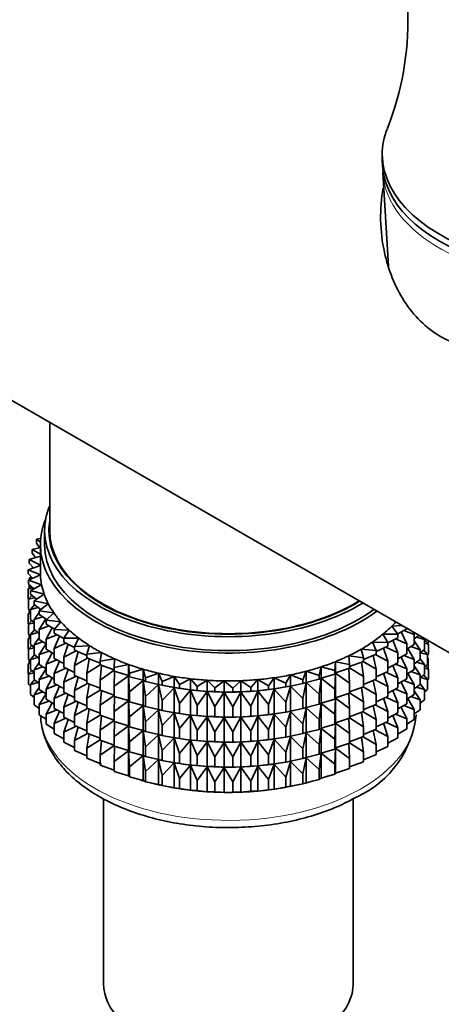
# Model space of a CAD drawing. Units: millimetres. Extents: x 0 to 1478, y 0 to 1758.
# Drawn here: x 1072 to 1096, y 331 to 389 of the extents above; entities that cross this region are included whole.
import ezdxf
from ezdxf import colors
from ezdxf.entities.mleader import LeaderData, LeaderLine
from ezdxf.math import Vec2, Vec3

# ---------------------------------------------------------------- set-up
doc = ezdxf.new("R2010")
doc.units = ezdxf.units.MM
doc.layers.add('DV6_Défaut', color=7, linetype='Continuous')
doc.layers.add('Défaut', color=7, linetype='Continuous')

# ---------------------------------------------------------------- blocks, each defined once
blk = doc.blocks.new('_DOT')
at = {"color": 0}
blk.add_line((0, 0), (-1, 0), dxfattribs=at)
at = {"color": 0, "const_width": 0.333}
blk.add_lwpolyline([(-0.1665, 0, 1), (0.1665, 0, 1)], format="xyb", close=True, dxfattribs=at)
blk = doc.blocks.new('SE5')
at = {"layer": 'DV6_Défaut', "color": 7, "linetype": 'Continuous', "lineweight": 35}
for p, q in [((1092.817, 380.694), (1092.817, 380.286)), ((1092.85, 379.623), (1093.186, 374.148)), ((1054.592, 375.822), (1109.752, 343.976)), ((1073.361, 364.986), (1073.361, 358.649)), ((1072.828, 358.189), (1072.586, 358.145)), ((1072.586, 358.145), (1072.814, 357.984)), ((1072.586, 357.928), (1072.586, 358.145)), ((1073.061, 358.649), (1073.061, 357.832)), ((1072.811, 357.671), (1072.329, 357.557)), ((1072.329, 357.557), (1072.811, 357.273)), ((1072.329, 357.339), (1072.329, 357.557)), ((1072.766, 357.661), (1072.586, 357.928)), ((1072.811, 357.832), (1072.811, 356.199)), ((1072.811, 357.152), (1072.164, 356.957)), ((1072.164, 356.957), (1072.811, 356.639)), ((1072.164, 356.74), (1072.164, 356.957)), ((1072.537, 357.069), (1072.329, 357.339)), ((1072.811, 356.617), (1072.094, 356.351)), ((1072.404, 356.466), (1072.164, 356.74)), ((1072.379, 356.494), (1072.329, 356.455)), ((1072.329, 356.455), (1072.394, 356.463)), ((1072.329, 356.438), (1072.329, 356.455)), ((1072.094, 356.351), (1072.813, 356.057)), ((1072.094, 356.134), (1072.094, 356.351)), ((1072.367, 355.856), (1072.094, 356.134)), ((1072.813, 356.057), (1072.117, 355.744)), ((1072.275, 355.95), (1072.164, 355.855)), ((1072.164, 355.855), (1072.341, 355.883)), ((1072.164, 355.765), (1072.164, 355.855)), ((1072.254, 355.403), (1072.094, 355.249)), ((1072.094, 355.249), (1072.364, 355.303)), ((1072.094, 354.662), (1072.094, 355.249)), ((1072.117, 355.744), (1072.88, 355.488)), ((1072.117, 355.527), (1072.117, 355.744)), ((1072.428, 355.245), (1072.117, 355.527)), ((1072.164, 355.317), (1072.164, 355.484)), ((1072.88, 355.488), (1072.235, 355.141)), ((1072.117, 354.638), (1072.094, 354.662)), ((1072.317, 354.857), (1072.117, 354.642)), ((1072.117, 354.642), (1072.476, 354.727)), ((1072.117, 354.055), (1072.117, 354.642)), ((1072.235, 355.141), (1073.034, 354.925)), ((1072.235, 354.924), (1072.235, 355.141)), ((1072.587, 354.637), (1072.235, 354.924)), ((1073.034, 354.925), (1072.446, 354.546)), ((1072.463, 354.316), (1072.235, 354.039)), ((1072.235, 354.039), (1072.675, 354.161)), ((1072.446, 354.546), (1073.275, 354.373)), ((1072.446, 354.329), (1072.446, 354.546)), ((1072.842, 354.037), (1072.446, 354.329)), ((1073.275, 354.373), (1072.748, 353.964)), ((1072.235, 353.913), (1072.094, 353.777)), ((1072.094, 353.777), (1072.235, 353.805)), ((1072.094, 353.197), (1072.094, 353.777)), ((1072.235, 353.948), (1072.117, 354.055)), ((1072.164, 353.845), (1072.164, 354.012)), ((1072.235, 353.451), (1072.235, 354.039)), ((1072.748, 353.864), (1072.446, 353.444)), ((1072.446, 353.444), (1072.959, 353.607)), ((1072.748, 353.964), (1073.601, 353.835)), ((1072.748, 353.747), (1072.748, 353.964)), ((1073.194, 353.452), (1072.748, 353.747)), ((1073.139, 353.488), (1072.748, 352.863)), ((1073.601, 353.835), (1073.14, 353.401)), ((1072.122, 353.168), (1072.094, 353.197)), ((1072.317, 353.385), (1072.117, 353.17)), ((1072.117, 353.17), (1072.446, 353.248)), ((1072.117, 352.59), (1072.117, 353.17)), ((1072.446, 353.279), (1072.235, 353.451)), ((1072.446, 352.857), (1072.446, 353.444)), ((1072.748, 352.863), (1073.328, 353.071)), ((1073.14, 353.401), (1074.01, 353.316)), ((1073.14, 353.184), (1073.14, 353.401)), ((1073.639, 352.885), (1073.14, 353.184)), ((1073.496, 352.97), (1073.14, 352.299)), ((1074.01, 353.316), (1073.617, 352.86)), ((1093.378, 353.065), (1093.94, 353.105)), ((1093.734, 352.599), (1093.378, 353.065)), ((1094.253, 352.91), (1093.726, 352.61)), ((1094.253, 352.91), (1094.253, 352.924)), ((1072.235, 352.448), (1072.094, 352.313)), ((1072.094, 352.313), (1072.235, 352.341)), ((1072.235, 352.483), (1072.117, 352.59)), ((1072.164, 352.381), (1072.164, 352.547)), ((1072.463, 352.844), (1072.235, 352.567)), ((1072.235, 352.567), (1072.675, 352.688)), ((1072.235, 351.987), (1072.235, 352.567)), ((1072.748, 352.634), (1072.446, 352.857)), ((1072.748, 352.392), (1072.446, 351.972)), ((1072.748, 352.275), (1072.748, 352.863)), ((1073.14, 352.299), (1073.777, 352.557)), ((1073.617, 352.86), (1074.497, 352.82)), ((1073.617, 352.643), (1073.617, 352.86)), ((1074.177, 352.34), (1073.617, 352.643)), ((1073.931, 352.473), (1073.617, 351.758)), ((1074.497, 352.82), (1074.177, 352.346)), ((1074.177, 352.346), (1075.059, 352.352)), ((1074.177, 352.129), (1074.177, 352.346)), ((1075.059, 352.352), (1074.814, 351.863)), ((1092.853, 352.583), (1093.734, 352.599)), ((1093.135, 352.1), (1092.853, 352.583)), ((1093.734, 352.382), (1093.135, 352.074)), ((1093.734, 352.382), (1093.734, 352.599)), ((1094.253, 352.026), (1093.917, 352.719)), ((1094.079, 352.811), (1094.688, 352.578)), ((1094.688, 352.578), (1094.606, 352.72)), ((1094.688, 351.991), (1094.688, 352.578)), ((1094.96, 352.511), (1094.688, 352.321)), ((1094.815, 352.41), (1095.292, 352.268)), ((1095.292, 352.268), (1095.215, 352.369)), ((1072.094, 351.735), (1072.094, 352.313)), ((1072.317, 351.92), (1072.117, 351.706)), ((1072.117, 351.706), (1072.446, 351.784)), ((1072.446, 351.815), (1072.235, 351.987)), ((1072.446, 351.972), (1072.959, 352.135)), ((1072.446, 351.392), (1072.446, 351.972)), ((1073.14, 352.015), (1072.748, 352.275)), ((1073.14, 352.018), (1072.748, 351.391)), ((1073.14, 351.712), (1073.14, 352.299)), ((1073.617, 351.758), (1074.302, 352.067)), ((1073.617, 351.171), (1073.617, 351.758)), ((1074.814, 351.818), (1074.177, 352.129)), ((1074.442, 351.999), (1074.177, 351.244)), ((1074.814, 351.863), (1075.691, 351.915)), ((1074.814, 351.646), (1074.814, 351.863)), ((1075.691, 351.915), (1075.523, 351.415)), ((1092.255, 352.129), (1093.135, 352.1)), ((1092.461, 351.634), (1092.255, 352.129)), ((1093.135, 351.883), (1092.461, 351.571)), ((1093.135, 350.999), (1092.897, 351.773)), ((1093.029, 351.834), (1093.734, 351.498)), ((1093.135, 351.883), (1093.135, 352.1)), ((1093.734, 351.498), (1093.444, 352.233)), ((1093.591, 352.309), (1094.253, 352.026)), ((1094.253, 351.438), (1094.253, 352.026)), ((1094.688, 351.991), (1094.253, 351.716)), ((1094.688, 351.106), (1094.314, 351.755)), ((1094.488, 351.865), (1095.035, 351.679)), ((1095.035, 351.679), (1094.688, 352.196)), ((1095.292, 351.688), (1095.292, 352.268)), ((1095.416, 352.253), (1095.292, 352.146)), ((1095.292, 352.06), (1095.528, 352.009)), ((1095.528, 352.009), (1095.347, 352.193)), ((1095.504, 352.038), (1095.504, 352.202)), ((1095.528, 351.431), (1095.528, 352.009)), ((1072.123, 351.705), (1072.094, 351.735)), ((1072.117, 351.128), (1072.117, 351.706)), ((1072.463, 351.38), (1072.235, 351.102)), ((1072.235, 351.102), (1072.675, 351.224)), ((1072.748, 351.17), (1072.446, 351.392)), ((1072.748, 351.391), (1073.328, 351.599)), ((1072.748, 350.811), (1072.748, 351.391)), ((1073.617, 351.425), (1073.14, 351.712)), ((1073.496, 351.498), (1073.14, 350.827)), ((1074.177, 351.244), (1074.901, 351.608)), ((1074.177, 350.656), (1074.177, 351.244)), ((1075.523, 351.335), (1074.814, 351.646)), ((1075.024, 351.554), (1074.814, 350.761)), ((1074.814, 350.761), (1075.567, 351.18)), ((1075.523, 351.415), (1076.389, 351.512)), ((1075.523, 351.197), (1075.523, 351.415)), ((1076.3, 350.893), (1075.523, 351.197)), ((1076.389, 351.512), (1076.3, 351.005)), ((1090.86, 351.324), (1091.718, 351.205)), ((1090.91, 350.816), (1090.86, 351.324)), ((1091.589, 351.709), (1092.461, 351.634)), ((1091.718, 351.205), (1091.589, 351.709)), ((1092.461, 351.417), (1091.718, 351.108)), ((1091.718, 351.205), (1091.718, 350.988)), ((1092.461, 350.532), (1092.282, 351.342)), ((1092.395, 351.39), (1093.135, 350.999)), ((1092.461, 351.417), (1092.461, 351.634)), ((1093.734, 350.91), (1093.734, 351.498)), ((1094.253, 351.438), (1093.734, 351.142)), ((1094.253, 350.553), (1093.917, 351.247)), ((1094.079, 351.339), (1094.688, 351.106)), ((1095.292, 351.688), (1095.035, 351.489)), ((1095.035, 351.099), (1095.035, 351.679)), ((1095.057, 351.506), (1095.457, 351.403)), ((1095.457, 351.403), (1095.242, 351.649)), ((1095.528, 351.431), (1095.457, 351.363)), ((1095.457, 350.825), (1095.457, 351.403)), ((1095.504, 351.154), (1095.457, 351.197)), ((1072.235, 350.986), (1072.094, 350.851)), ((1072.094, 350.851), (1072.235, 350.879)), ((1072.094, 350.262), (1072.094, 350.851)), ((1072.235, 351.021), (1072.117, 351.128)), ((1072.164, 350.919), (1072.164, 351.085)), ((1072.235, 350.524), (1072.235, 351.102)), ((1072.748, 350.927), (1072.446, 350.508)), ((1072.446, 350.508), (1072.959, 350.671)), ((1073.14, 350.551), (1072.748, 350.811)), ((1073.14, 350.827), (1073.777, 351.084)), ((1073.14, 350.247), (1073.14, 350.827)), ((1074.177, 350.868), (1073.617, 351.171)), ((1073.931, 351.001), (1073.617, 350.286)), ((1074.814, 350.346), (1074.177, 350.656)), ((1074.814, 350.173), (1074.814, 350.761)), ((1075.672, 351.139), (1075.523, 350.313)), ((1075.523, 350.313), (1076.3, 350.791)), ((1076.3, 351.005), (1077.147, 351.146)), ((1076.3, 350.788), (1076.3, 351.005)), ((1077.136, 350.496), (1076.3, 350.788)), ((1076.381, 350.76), (1076.3, 349.903)), ((1077.147, 351.146), (1077.136, 350.637)), ((1077.136, 350.637), (1077.958, 350.822)), ((1077.136, 350.42), (1077.136, 350.637)), ((1077.958, 350.822), (1078.027, 350.314)), ((1077.958, 350.168), (1077.958, 350.822)), ((1089.131, 350.17), (1089.239, 350.676)), ((1089.239, 350.676), (1090.046, 350.47)), ((1089.239, 350.022), (1089.239, 350.676)), ((1090.046, 350.47), (1090.075, 350.979)), ((1090.075, 350.979), (1090.91, 350.816)), ((1090.075, 350.325), (1090.075, 350.979)), ((1091.718, 350.988), (1090.91, 350.689)), ((1090.91, 350.599), (1090.91, 350.816)), ((1090.91, 350.626), (1091.718, 350.103)), ((1091.718, 350.103), (1091.602, 350.945)), ((1091.697, 350.98), (1092.461, 350.532)), ((1093.135, 350.411), (1093.135, 350.999)), ((1093.734, 350.91), (1093.135, 350.602)), ((1093.734, 350.025), (1093.444, 350.761)), ((1093.591, 350.836), (1094.253, 350.553)), ((1094.688, 350.526), (1094.688, 351.106)), ((1095.035, 351.099), (1094.688, 350.857)), ((1095.035, 350.215), (1094.688, 350.732)), ((1094.815, 350.945), (1095.292, 350.804)), ((1095.292, 350.804), (1095.035, 351.137)), ((1095.457, 350.825), (1095.292, 350.684)), ((1095.292, 350.225), (1095.292, 350.804)), ((1095.528, 350.547), (1095.347, 350.731)), ((1095.457, 351.162), (1095.504, 351.154)), ((1095.504, 350.565), (1095.504, 351.154)), ((1072.117, 350.238), (1072.094, 350.262)), ((1072.316, 350.458), (1072.117, 350.244)), ((1072.117, 350.244), (1072.446, 350.322)), ((1072.117, 349.655), (1072.117, 350.244)), ((1072.446, 350.352), (1072.235, 350.524)), ((1072.446, 349.929), (1072.446, 350.508)), ((1073.14, 350.554), (1072.748, 349.926)), ((1072.748, 349.926), (1073.328, 350.134)), ((1073.617, 349.961), (1073.14, 350.247)), ((1073.496, 350.034), (1073.14, 349.363)), ((1073.617, 350.286), (1074.302, 350.595)), ((1073.617, 349.706), (1073.617, 350.286)), ((1074.442, 350.527), (1074.177, 349.772)), ((1074.177, 349.772), (1074.901, 350.135)), ((1075.523, 349.862), (1074.814, 350.173)), ((1075.024, 350.081), (1074.814, 349.289)), ((1075.523, 349.725), (1075.523, 350.313)), ((1076.3, 349.903), (1077.136, 350.474)), ((1077.958, 350.168), (1077.136, 350.42)), ((1077.146, 350.417), (1077.136, 349.536)), ((1077.136, 349.536), (1077.958, 350.157)), ((1078.027, 350.097), (1077.958, 350.168)), ((1077.958, 350.157), (1078.027, 349.212)), ((1077.958, 348.696), (1077.958, 350.157)), ((1078.027, 350.314), (1078.817, 350.541)), ((1078.027, 350.097), (1078.027, 350.314)), ((1078.817, 349.887), (1078.027, 350.097)), ((1078.817, 350.541), (1078.964, 350.039)), ((1078.817, 349.887), (1078.817, 350.541)), ((1078.964, 350.039), (1079.715, 350.305)), ((1078.964, 349.821), (1078.964, 350.039)), ((1079.715, 350.305), (1079.94, 349.812)), ((1079.715, 349.651), (1079.715, 350.305)), ((1079.94, 349.812), (1080.647, 350.117)), ((1080.647, 350.117), (1080.947, 349.638)), ((1080.647, 349.463), (1080.647, 350.117)), ((1086.162, 349.57), (1086.498, 350.041)), ((1086.498, 350.041), (1087.181, 349.719)), ((1086.498, 349.387), (1086.498, 350.041)), ((1087.181, 349.719), (1087.444, 350.205)), ((1087.444, 350.205), (1088.174, 349.919)), ((1087.444, 349.551), (1087.444, 350.205)), ((1088.174, 349.919), (1088.36, 350.417)), ((1088.36, 350.417), (1089.131, 350.17)), ((1088.36, 349.763), (1088.36, 350.417)), ((1089.131, 349.953), (1089.131, 350.17)), ((1090.046, 350.253), (1089.239, 350.022)), ((1090.046, 350.253), (1090.046, 350.47)), ((1090.075, 350.325), (1090.046, 350.253)), ((1090.046, 349.368), (1090.075, 350.314)), ((1090.91, 350.599), (1090.075, 350.325)), ((1090.075, 350.314), (1090.91, 349.714)), ((1090.075, 348.853), (1090.075, 350.314)), ((1090.91, 349.714), (1090.864, 350.583)), ((1091.718, 350.103), (1091.718, 349.515)), ((1092.461, 349.945), (1092.461, 350.532)), ((1093.135, 350.411), (1092.461, 350.099)), ((1093.135, 349.526), (1092.897, 350.301)), ((1093.029, 350.361), (1093.734, 350.025)), ((1093.734, 349.445), (1093.734, 350.025)), ((1094.253, 349.973), (1094.253, 350.553)), ((1094.688, 350.526), (1094.253, 350.252)), ((1094.688, 349.642), (1094.314, 350.29)), ((1094.488, 350.4), (1095.035, 350.215)), ((1095.292, 350.225), (1095.035, 350.027)), ((1095.035, 349.637), (1095.035, 350.215)), ((1095.058, 350.044), (1095.457, 349.941)), ((1095.457, 349.941), (1095.242, 350.187)), ((1095.292, 350.598), (1095.528, 350.547)), ((1095.528, 349.958), (1095.528, 350.547)), ((1072.235, 349.548), (1072.117, 349.655)), ((1072.463, 349.917), (1072.235, 349.64)), ((1072.235, 349.64), (1072.674, 349.762)), ((1072.235, 349.052), (1072.235, 349.64)), ((1072.748, 349.707), (1072.446, 349.929)), ((1072.748, 349.465), (1072.446, 349.046)), ((1072.748, 349.348), (1072.748, 349.926)), ((1073.14, 349.363), (1073.777, 349.62)), ((1074.177, 349.403), (1073.617, 349.706)), ((1073.931, 349.536), (1073.617, 348.822)), ((1074.177, 349.192), (1074.177, 349.772)), ((1074.814, 349.289), (1075.567, 349.708)), ((1076.3, 349.421), (1075.523, 349.725)), ((1075.672, 349.667), (1075.523, 348.841)), ((1076.3, 349.316), (1076.3, 349.903)), ((1077.136, 348.948), (1077.136, 349.536)), ((1078.027, 349.212), (1078.817, 349.875)), ((1078.964, 349.821), (1078.817, 349.887)), ((1078.817, 349.875), (1078.964, 348.937)), ((1078.817, 348.415), (1078.817, 349.875)), ((1079.715, 349.651), (1078.964, 349.821)), ((1078.964, 348.937), (1079.715, 349.64)), ((1079.94, 349.595), (1079.715, 349.651)), ((1079.715, 349.64), (1079.94, 348.711)), ((1079.715, 348.179), (1079.715, 349.64)), ((1079.94, 349.595), (1079.94, 349.812)), ((1080.647, 349.463), (1079.94, 349.595)), ((1079.94, 348.711), (1080.647, 349.452)), ((1080.365, 349.514), (1080.455, 349.498)), ((1080.947, 349.421), (1080.647, 349.463)), ((1080.647, 349.452), (1080.947, 348.536)), ((1080.647, 347.991), (1080.647, 349.452)), ((1080.947, 349.638), (1081.604, 349.977)), ((1080.947, 349.421), (1080.947, 349.638)), ((1081.604, 349.977), (1081.977, 349.516)), ((1081.604, 349.324), (1081.604, 349.977)), ((1081.977, 349.516), (1082.579, 349.888)), ((1081.977, 349.299), (1081.977, 349.516)), ((1082.579, 349.888), (1083.022, 349.448)), ((1082.579, 349.235), (1082.579, 349.888)), ((1083.022, 349.448), (1083.564, 349.85)), ((1083.022, 349.231), (1083.022, 349.448)), ((1083.564, 349.85), (1084.074, 349.434)), ((1083.564, 349.196), (1083.564, 349.85)), ((1084.074, 349.434), (1084.551, 349.863)), ((1084.551, 349.863), (1085.123, 349.475)), ((1084.551, 349.209), (1084.551, 349.863)), ((1085.123, 349.475), (1085.531, 349.927)), ((1085.123, 349.258), (1085.123, 349.475)), ((1085.531, 349.927), (1086.162, 349.57)), ((1085.531, 349.273), (1085.531, 349.927)), ((1086.162, 349.353), (1086.162, 349.57)), ((1087.181, 349.501), (1086.498, 349.387)), ((1087.166, 349.498), (1087.294, 349.521)), ((1087.181, 349.501), (1087.181, 349.719)), ((1087.444, 349.551), (1087.181, 349.501)), ((1087.181, 348.617), (1087.444, 349.54)), ((1088.174, 349.702), (1087.444, 349.551)), ((1087.444, 349.54), (1088.174, 348.818)), ((1087.444, 348.079), (1087.444, 349.54)), ((1088.174, 349.702), (1088.174, 349.919)), ((1088.36, 349.763), (1088.174, 349.702)), ((1088.174, 348.818), (1088.36, 349.752)), ((1089.131, 349.953), (1088.36, 349.763)), ((1088.36, 349.752), (1089.131, 349.069)), ((1088.36, 348.291), (1088.36, 349.752)), ((1089.239, 350.022), (1089.131, 349.953)), ((1089.131, 349.069), (1089.239, 350.01)), ((1089.239, 350.01), (1090.046, 349.368)), ((1089.239, 348.55), (1089.239, 350.01)), ((1090.91, 349.126), (1090.91, 349.714)), ((1091.718, 349.515), (1090.91, 349.217)), ((1091.718, 348.631), (1091.602, 349.473)), ((1091.697, 349.508), (1092.461, 349.06)), ((1092.461, 349.945), (1091.718, 349.636)), ((1092.461, 349.06), (1092.282, 349.87)), ((1092.395, 349.917), (1093.135, 349.526)), ((1093.135, 348.946), (1093.135, 349.526)), ((1094.253, 349.973), (1093.734, 349.678)), ((1094.253, 349.089), (1093.917, 349.782)), ((1094.079, 349.874), (1094.688, 349.642)), ((1094.688, 349.064), (1094.688, 349.642)), ((1095.035, 349.637), (1094.688, 349.394)), ((1094.816, 349.483), (1095.292, 349.342)), ((1095.292, 349.342), (1095.035, 349.675)), ((1095.528, 349.958), (1095.457, 349.891)), ((1095.457, 349.353), (1095.457, 349.941)), ((1072.446, 348.88), (1072.235, 349.052)), ((1072.446, 349.046), (1072.959, 349.208)), ((1072.446, 348.457), (1072.446, 349.046)), ((1073.14, 349.088), (1072.748, 349.348)), ((1073.14, 349.092), (1072.748, 348.464)), ((1073.14, 348.784), (1073.14, 349.363)), ((1073.617, 348.822), (1074.302, 349.131)), ((1074.811, 348.883), (1074.177, 349.192)), ((1074.442, 349.063), (1074.177, 348.307)), ((1074.814, 348.709), (1074.814, 349.289)), ((1075.523, 348.841), (1076.3, 349.319)), ((1077.136, 349.024), (1076.3, 349.316)), ((1076.381, 349.287), (1076.3, 348.431)), ((1076.3, 348.431), (1077.136, 349.002)), ((1077.958, 348.696), (1077.136, 348.948)), ((1077.146, 348.945), (1077.136, 348.063)), ((1078.027, 348.625), (1078.027, 349.212)), ((1078.964, 348.349), (1078.964, 348.937)), ((1081.604, 349.324), (1080.947, 349.421)), ((1080.947, 348.536), (1081.604, 349.312)), ((1081.977, 349.299), (1081.604, 349.324)), ((1081.604, 349.312), (1081.977, 348.414)), ((1081.604, 347.852), (1081.604, 349.312)), ((1082.579, 349.235), (1081.977, 349.299)), ((1081.977, 348.414), (1082.579, 349.223)), ((1083.022, 349.231), (1082.579, 349.235)), ((1082.579, 349.223), (1083.022, 348.346)), ((1082.579, 347.762), (1082.579, 349.223)), ((1083.564, 349.196), (1083.022, 349.231)), ((1083.022, 348.346), (1083.564, 349.185)), ((1084.074, 349.217), (1083.564, 349.196)), ((1083.564, 349.185), (1084.074, 348.333)), ((1083.564, 347.724), (1083.564, 349.185)), ((1084.074, 349.217), (1084.074, 349.434)), ((1084.551, 349.209), (1084.074, 349.217)), ((1084.074, 348.333), (1084.551, 349.198)), ((1085.123, 349.258), (1084.551, 349.209)), ((1084.551, 349.198), (1085.123, 348.374)), ((1084.551, 347.737), (1084.551, 349.198)), ((1085.531, 349.273), (1085.123, 349.258)), ((1085.123, 348.374), (1085.531, 349.261)), ((1086.162, 349.353), (1085.531, 349.273)), ((1085.531, 349.261), (1086.162, 348.469)), ((1085.531, 347.801), (1085.531, 349.261)), ((1086.498, 349.387), (1086.162, 349.353)), ((1086.162, 348.469), (1086.498, 349.376)), ((1086.498, 349.376), (1087.181, 348.617)), ((1086.498, 347.915), (1086.498, 349.376)), ((1089.131, 348.481), (1089.131, 349.069)), ((1090.046, 348.781), (1090.046, 349.368)), ((1090.91, 349.126), (1090.075, 348.853)), ((1090.91, 348.242), (1090.864, 349.111)), ((1090.91, 349.154), (1091.718, 348.631)), ((1092.461, 348.48), (1092.461, 349.06)), ((1093.135, 348.946), (1092.461, 348.634)), ((1093.029, 348.897), (1093.734, 348.561)), ((1093.734, 349.445), (1093.135, 349.137)), ((1093.734, 348.561), (1093.444, 349.296)), ((1093.591, 349.372), (1094.253, 349.089)), ((1094.253, 348.511), (1094.253, 349.089)), ((1094.688, 349.064), (1094.253, 348.789)), ((1094.489, 348.938), (1095.035, 348.753)), ((1095.035, 348.753), (1094.688, 349.27)), ((1095.457, 349.353), (1095.292, 349.211)), ((1095.292, 348.753), (1095.292, 349.342)), ((1072.748, 348.235), (1072.446, 348.457)), ((1072.748, 348.464), (1073.327, 348.672)), ((1072.748, 347.875), (1072.748, 348.464)), ((1073.617, 348.498), (1073.14, 348.784)), ((1073.495, 348.571), (1073.14, 347.901)), ((1073.617, 348.243), (1073.617, 348.822)), ((1074.177, 348.307), (1074.901, 348.671)), ((1074.177, 347.729), (1074.177, 348.307)), ((1075.523, 348.398), (1074.814, 348.709)), ((1075.024, 348.617), (1074.814, 347.824)), ((1075.523, 348.261), (1075.523, 348.841)), ((1076.3, 347.851), (1076.3, 348.431)), ((1077.136, 348.063), (1077.958, 348.684)), ((1078.027, 348.625), (1077.958, 348.696)), ((1077.958, 347.231), (1077.958, 348.684)), ((1077.958, 348.684), (1078.027, 347.74)), ((1078.817, 348.415), (1078.027, 348.625)), ((1078.027, 347.74), (1078.817, 348.403)), ((1078.964, 348.349), (1078.817, 348.415)), ((1078.817, 346.95), (1078.817, 348.403)), ((1078.817, 348.403), (1078.964, 347.465)), ((1079.715, 348.179), (1078.964, 348.349)), ((1079.94, 348.123), (1079.94, 348.711)), ((1080.947, 347.948), (1080.947, 348.536)), ((1081.977, 347.827), (1081.977, 348.414)), ((1083.022, 347.759), (1083.022, 348.346)), ((1084.074, 347.745), (1084.074, 348.333)), ((1085.123, 347.786), (1085.123, 348.374)), ((1086.162, 347.881), (1086.162, 348.469)), ((1087.181, 348.029), (1087.181, 348.617)), ((1088.174, 348.23), (1088.174, 348.818)), ((1089.131, 348.481), (1088.36, 348.291)), ((1089.239, 348.55), (1089.131, 348.481)), ((1089.131, 347.596), (1089.239, 348.538)), ((1090.046, 348.781), (1089.239, 348.55)), ((1089.239, 347.085), (1089.239, 348.538)), ((1089.239, 348.538), (1090.046, 347.896)), ((1090.075, 348.853), (1090.046, 348.781)), ((1090.046, 347.896), (1090.075, 348.841)), ((1090.075, 347.388), (1090.075, 348.841)), ((1090.075, 348.841), (1090.91, 348.242)), ((1091.718, 348.631), (1091.718, 348.051)), ((1092.461, 348.48), (1091.718, 348.172)), ((1092.461, 347.596), (1092.282, 348.406)), ((1092.395, 348.453), (1093.135, 348.062)), ((1093.135, 348.062), (1092.897, 348.836)), ((1093.734, 347.983), (1093.734, 348.561)), ((1094.253, 348.511), (1093.734, 348.215)), ((1094.253, 347.627), (1093.918, 348.32)), ((1094.08, 348.412), (1094.688, 348.18)), ((1094.688, 348.18), (1094.314, 348.828)), ((1095.035, 348.164), (1095.035, 348.753)), ((1095.292, 348.753), (1095.035, 348.554)), ((1073.14, 347.616), (1072.748, 347.875)), ((1073.14, 347.901), (1073.776, 348.158)), ((1073.14, 347.312), (1073.14, 347.901)), ((1074.177, 347.941), (1073.617, 348.243)), ((1073.931, 348.074), (1073.617, 347.36)), ((1074.814, 347.418), (1074.177, 347.729)), ((1074.814, 347.824), (1075.567, 348.244)), ((1074.814, 347.246), (1074.814, 347.824)), ((1076.3, 347.956), (1075.523, 348.261)), ((1075.672, 348.203), (1075.523, 347.376)), ((1075.523, 347.376), (1076.3, 347.854)), ((1077.136, 347.56), (1076.3, 347.851)), ((1076.381, 347.823), (1076.3, 346.967)), ((1077.136, 347.483), (1077.136, 348.063)), ((1078.027, 347.16), (1078.027, 347.74)), ((1078.964, 347.465), (1079.715, 348.168)), ((1079.94, 348.123), (1079.715, 348.179)), ((1079.715, 346.715), (1079.715, 348.168)), ((1079.715, 348.168), (1079.94, 347.239)), ((1080.647, 347.991), (1079.94, 348.123)), ((1079.94, 347.239), (1080.647, 347.979)), ((1080.365, 348.042), (1080.455, 348.025)), ((1080.947, 347.948), (1080.647, 347.991)), ((1080.647, 346.526), (1080.647, 347.979)), ((1080.647, 347.979), (1080.947, 347.064)), ((1081.604, 347.852), (1080.947, 347.948)), ((1080.947, 347.064), (1081.604, 347.84)), ((1081.977, 347.827), (1081.604, 347.852)), ((1081.604, 346.387), (1081.604, 347.84)), ((1081.604, 347.84), (1081.977, 346.942)), ((1082.579, 347.762), (1081.977, 347.827)), ((1081.977, 346.942), (1082.579, 347.751)), ((1083.022, 347.759), (1082.579, 347.762)), ((1082.579, 346.298), (1082.579, 347.751)), ((1082.579, 347.751), (1083.022, 346.874)), ((1083.564, 347.724), (1083.022, 347.759)), ((1084.074, 347.745), (1083.564, 347.724)), ((1084.551, 347.737), (1084.074, 347.745)), ((1084.074, 346.861), (1084.551, 347.725)), ((1085.123, 347.786), (1084.551, 347.737)), ((1084.551, 346.272), (1084.551, 347.725)), ((1084.551, 347.725), (1085.123, 346.901)), ((1085.531, 347.801), (1085.123, 347.786)), ((1085.123, 346.901), (1085.531, 347.789)), ((1086.162, 347.881), (1085.531, 347.801)), ((1085.531, 346.336), (1085.531, 347.789)), ((1085.531, 347.789), (1086.162, 346.996)), ((1086.498, 347.915), (1086.162, 347.881)), ((1086.162, 346.996), (1086.498, 347.903)), ((1087.181, 348.029), (1086.498, 347.915)), ((1086.498, 346.451), (1086.498, 347.903)), ((1086.498, 347.903), (1087.181, 347.145)), ((1087.166, 348.025), (1087.294, 348.049)), ((1087.444, 348.079), (1087.181, 348.029)), ((1087.181, 347.145), (1087.444, 348.067)), ((1088.174, 348.23), (1087.444, 348.079)), ((1087.444, 346.614), (1087.444, 348.067)), ((1087.444, 348.067), (1088.174, 347.345)), ((1088.36, 348.291), (1088.174, 348.23)), ((1088.174, 347.345), (1088.36, 348.28)), ((1088.36, 346.827), (1088.36, 348.28)), ((1088.36, 348.28), (1089.131, 347.596)), ((1090.046, 347.316), (1090.046, 347.896)), ((1090.91, 347.662), (1090.91, 348.242)), ((1091.718, 348.051), (1090.91, 347.752)), ((1091.718, 347.166), (1091.602, 348.008)), ((1091.697, 348.043), (1092.461, 347.596)), ((1093.135, 347.484), (1093.135, 348.062)), ((1093.734, 347.983), (1093.135, 347.675)), ((1093.734, 347.099), (1093.444, 347.834)), ((1093.592, 347.91), (1094.253, 347.627)), ((1094.688, 347.591), (1094.688, 348.18)), ((1095.035, 348.164), (1094.688, 347.922)), ((1073.617, 347.026), (1073.14, 347.312)), ((1073.617, 347.36), (1074.302, 347.668)), ((1073.617, 346.771), (1073.617, 347.36)), ((1074.442, 347.6), (1074.177, 346.846)), ((1074.177, 346.846), (1074.9, 347.208)), ((1075.523, 346.935), (1074.814, 347.246)), ((1075.023, 347.154), (1074.814, 346.362)), ((1075.523, 346.798), (1075.523, 347.376)), ((1076.3, 346.967), (1077.136, 347.537)), ((1077.958, 347.231), (1077.136, 347.483)), ((1077.146, 347.48), (1077.136, 346.599)), ((1077.136, 346.599), (1077.958, 347.22)), ((1078.027, 347.16), (1077.958, 347.231)), ((1077.958, 345.769), (1077.958, 347.22)), ((1077.958, 347.22), (1078.027, 346.276)), ((1078.817, 346.95), (1078.027, 347.16)), ((1078.964, 346.885), (1078.964, 347.465)), ((1079.94, 346.659), (1079.94, 347.239)), ((1083.022, 346.874), (1083.564, 347.713)), ((1083.564, 346.26), (1083.564, 347.713)), ((1083.564, 347.713), (1084.074, 346.861)), ((1087.181, 346.565), (1087.181, 347.145)), ((1088.174, 346.765), (1088.174, 347.345)), ((1089.131, 347.016), (1089.131, 347.596)), ((1090.046, 347.316), (1089.239, 347.085)), ((1090.075, 347.388), (1090.046, 347.316)), ((1090.046, 346.432), (1090.075, 347.377)), ((1090.91, 347.662), (1090.075, 347.388)), ((1090.075, 345.926), (1090.075, 347.377)), ((1090.075, 347.377), (1090.91, 346.777)), ((1090.91, 346.777), (1090.864, 347.647)), ((1090.91, 347.69), (1091.718, 347.166)), ((1091.718, 347.166), (1091.718, 346.588)), ((1092.461, 347.018), (1092.461, 347.596)), ((1093.135, 347.484), (1092.461, 347.172)), ((1093.135, 346.6), (1092.897, 347.374)), ((1093.029, 347.435), (1093.734, 347.099)), ((1094.253, 347.038), (1094.253, 347.627)), ((1094.688, 347.591), (1094.253, 347.317)), ((1074.177, 346.468), (1073.617, 346.771)), ((1074.177, 346.257), (1074.177, 346.846)), ((1074.814, 346.362), (1075.566, 346.781)), ((1076.3, 346.494), (1075.523, 346.798)), ((1075.671, 346.74), (1075.523, 345.914)), ((1076.3, 346.388), (1076.3, 346.967)), ((1077.136, 346.021), (1077.136, 346.599)), ((1078.027, 346.276), (1078.817, 346.939)), ((1078.964, 346.885), (1078.817, 346.95)), ((1078.817, 345.488), (1078.817, 346.939)), ((1078.817, 346.939), (1078.964, 346)), ((1079.715, 346.715), (1078.964, 346.885)), ((1078.964, 346), (1079.715, 346.703)), ((1079.94, 346.659), (1079.715, 346.715)), ((1079.715, 345.252), (1079.715, 346.703)), ((1079.715, 346.703), (1079.94, 345.774)), ((1080.647, 346.526), (1079.94, 346.659)), ((1080.365, 346.577), (1080.455, 346.561)), ((1080.947, 346.484), (1080.947, 347.064)), ((1081.977, 346.362), (1081.977, 346.942)), ((1083.022, 346.294), (1083.022, 346.874)), ((1084.074, 346.281), (1084.074, 346.861)), ((1085.123, 346.321), (1085.123, 346.901)), ((1086.162, 346.416), (1086.162, 346.996)), ((1087.181, 346.565), (1086.498, 346.451)), ((1087.166, 346.561), (1087.294, 346.584)), ((1087.444, 346.614), (1087.181, 346.565)), ((1087.181, 345.68), (1087.444, 346.603)), ((1088.174, 346.765), (1087.444, 346.614)), ((1087.444, 345.152), (1087.444, 346.603)), ((1087.444, 346.603), (1088.174, 345.881)), ((1088.36, 346.827), (1088.174, 346.765)), ((1088.174, 345.881), (1088.36, 346.815)), ((1089.131, 347.016), (1088.36, 346.827)), ((1088.36, 345.364), (1088.36, 346.815)), ((1088.36, 346.815), (1089.131, 346.132)), ((1089.239, 347.085), (1089.131, 347.016)), ((1089.131, 346.132), (1089.239, 347.074)), ((1089.239, 345.623), (1089.239, 347.074)), ((1089.239, 347.074), (1090.046, 346.432)), ((1090.91, 346.199), (1090.91, 346.777)), ((1091.718, 346.588), (1090.91, 346.29)), ((1091.698, 346.581), (1092.461, 346.134)), ((1092.461, 347.018), (1091.718, 346.709)), ((1092.461, 346.134), (1092.282, 346.943)), ((1092.396, 346.991), (1093.135, 346.6)), ((1093.135, 346.011), (1093.135, 346.6)), ((1093.734, 346.51), (1093.734, 347.099)), ((1094.253, 347.038), (1093.734, 346.743)), ((1074.814, 345.946), (1074.177, 346.257)), ((1074.814, 345.774), (1074.814, 346.362)), ((1075.523, 345.914), (1076.3, 346.392)), ((1077.136, 346.097), (1076.3, 346.388)), ((1076.381, 346.36), (1076.3, 345.505)), ((1076.3, 345.505), (1077.136, 346.075)), ((1077.958, 345.769), (1077.136, 346.021)), ((1077.146, 346.018), (1077.136, 345.137)), ((1078.027, 345.698), (1078.027, 346.276)), ((1078.964, 345.422), (1078.964, 346)), ((1079.94, 345.774), (1080.647, 346.515)), ((1080.947, 346.484), (1080.647, 346.526)), ((1080.647, 345.064), (1080.647, 346.515)), ((1080.647, 346.515), (1080.947, 345.599)), ((1081.604, 346.387), (1080.947, 346.484)), ((1080.947, 345.599), (1081.604, 346.376)), ((1081.977, 346.362), (1081.604, 346.387)), ((1081.604, 344.924), (1081.604, 346.376)), ((1081.604, 346.376), (1081.977, 345.478)), ((1082.579, 346.298), (1081.977, 346.362)), ((1081.977, 345.478), (1082.579, 346.286)), ((1083.022, 346.294), (1082.579, 346.298)), ((1082.579, 344.835), (1082.579, 346.286)), ((1082.579, 346.286), (1083.022, 345.41)), ((1083.564, 346.26), (1083.022, 346.294)), ((1083.022, 345.41), (1083.564, 346.248)), ((1084.074, 346.281), (1083.564, 346.26)), ((1083.564, 344.797), (1083.564, 346.248)), ((1083.564, 346.248), (1084.074, 345.396)), ((1084.551, 346.272), (1084.074, 346.281)), ((1084.074, 345.396), (1084.551, 346.261)), ((1085.123, 346.321), (1084.551, 346.272)), ((1084.551, 344.81), (1084.551, 346.261)), ((1084.551, 346.261), (1085.123, 345.437)), ((1085.531, 346.336), (1085.123, 346.321)), ((1085.123, 345.437), (1085.531, 346.325)), ((1086.162, 346.416), (1085.531, 346.336)), ((1085.531, 344.874), (1085.531, 346.325)), ((1085.531, 346.325), (1086.162, 345.532)), ((1086.498, 346.451), (1086.162, 346.416)), ((1086.162, 345.532), (1086.498, 346.439)), ((1086.498, 344.988), (1086.498, 346.439)), ((1086.498, 346.439), (1087.181, 345.68)), ((1089.131, 345.554), (1089.131, 346.132)), ((1090.046, 345.853), (1090.046, 346.432)), ((1090.91, 346.199), (1090.075, 345.926)), ((1090.91, 345.315), (1090.864, 346.184)), ((1090.91, 346.228), (1091.718, 345.704)), ((1091.718, 345.704), (1091.602, 346.546)), ((1092.461, 345.545), (1092.461, 346.134)), ((1093.135, 346.011), (1092.461, 345.699)), ((1093.734, 346.51), (1093.135, 346.202)), ((1075.523, 345.463), (1074.814, 345.774)), ((1075.523, 345.326), (1075.523, 345.914)), ((1076.3, 344.916), (1076.3, 345.505)), ((1077.136, 345.137), (1077.958, 345.758)), ((1078.027, 345.698), (1077.958, 345.769)), ((1077.958, 344.296), (1077.958, 345.758)), ((1077.958, 345.758), (1078.027, 344.814)), ((1078.817, 345.488), (1078.027, 345.698)), ((1078.027, 344.814), (1078.817, 345.477)), ((1078.964, 345.422), (1078.817, 345.488)), ((1078.817, 344.015), (1078.817, 345.477)), ((1078.817, 345.477), (1078.964, 344.538)), ((1079.715, 345.252), (1078.964, 345.422)), ((1079.94, 345.196), (1079.94, 345.774)), ((1080.947, 345.021), (1080.947, 345.599)), ((1081.977, 344.9), (1081.977, 345.478)), ((1085.123, 344.859), (1085.123, 345.437)), ((1086.162, 344.954), (1086.162, 345.532)), ((1087.181, 345.102), (1087.181, 345.68)), ((1088.174, 345.303), (1088.174, 345.881)), ((1089.131, 345.554), (1088.36, 345.364)), ((1089.239, 345.623), (1089.131, 345.554)), ((1089.131, 344.67), (1089.239, 345.612)), ((1090.046, 345.853), (1089.239, 345.623)), ((1089.239, 344.15), (1089.239, 345.612)), ((1089.239, 345.612), (1090.046, 344.97)), ((1090.075, 345.926), (1090.046, 345.853)), ((1090.046, 344.97), (1090.075, 345.915)), ((1090.075, 344.453), (1090.075, 345.915)), ((1090.075, 345.915), (1090.91, 345.315)), ((1091.718, 345.704), (1091.718, 345.116)), ((1092.461, 345.545), (1091.718, 345.237)), ((1076.389, 344.986), (1075.523, 345.326)), ((1077.136, 344.625), (1076.3, 344.916)), ((1077.136, 344.548), (1077.136, 345.137)), ((1078.964, 344.538), (1079.715, 345.241)), ((1079.94, 345.196), (1079.715, 345.252)), ((1079.715, 343.779), (1079.715, 345.241)), ((1079.715, 345.241), (1079.94, 344.312)), ((1080.647, 345.064), (1079.94, 345.196)), ((1079.94, 344.312), (1080.647, 345.053)), ((1080.365, 345.115), (1080.455, 345.098)), ((1080.947, 345.021), (1080.647, 345.064)), ((1080.647, 343.591), (1080.647, 345.053)), ((1080.647, 345.053), (1080.947, 344.138)), ((1081.604, 344.924), (1080.947, 345.021)), ((1080.947, 344.138), (1081.604, 344.914)), ((1081.977, 344.9), (1081.604, 344.924)), ((1081.604, 343.452), (1081.604, 344.914)), ((1081.604, 344.914), (1081.977, 344.016)), ((1082.579, 344.835), (1081.977, 344.9)), ((1083.022, 344.832), (1082.579, 344.835)), ((1083.022, 344.832), (1083.022, 345.41)), ((1084.074, 344.818), (1084.074, 345.396)), ((1085.123, 344.859), (1084.551, 344.81)), ((1085.531, 344.874), (1085.123, 344.859)), ((1085.123, 343.975), (1085.531, 344.863)), ((1086.162, 344.954), (1085.531, 344.874)), ((1085.531, 343.401), (1085.531, 344.863)), ((1085.531, 344.863), (1086.162, 344.07)), ((1086.498, 344.988), (1086.162, 344.954)), ((1086.162, 344.07), (1086.498, 344.977)), ((1087.181, 345.102), (1086.498, 344.988)), ((1086.498, 343.515), (1086.498, 344.977)), ((1086.498, 344.977), (1087.181, 344.218)), ((1087.167, 345.098), (1087.294, 345.122)), ((1087.444, 345.152), (1087.181, 345.102)), ((1087.181, 344.218), (1087.444, 345.141)), ((1088.174, 345.303), (1087.444, 345.152)), ((1087.444, 343.679), (1087.444, 345.141)), ((1087.444, 345.141), (1088.174, 344.419)), ((1088.36, 345.364), (1088.174, 345.303)), ((1088.174, 344.419), (1088.36, 345.353)), ((1088.36, 343.891), (1088.36, 345.353)), ((1088.36, 345.353), (1089.131, 344.67)), ((1090.046, 344.381), (1090.046, 344.97)), ((1090.91, 344.727), (1090.91, 345.315)), ((1091.718, 345.116), (1090.91, 344.817)), ((1077.958, 344.296), (1077.136, 344.548)), ((1078.027, 344.225), (1077.958, 344.296)), ((1078.027, 344.225), (1078.027, 344.814)), ((1078.964, 343.95), (1078.964, 344.538)), ((1079.94, 343.723), (1079.94, 344.312)), ((1081.977, 344.016), (1082.579, 344.824)), ((1082.579, 343.363), (1082.579, 344.824)), ((1082.579, 344.824), (1083.022, 343.948)), ((1083.564, 344.797), (1083.022, 344.832)), ((1083.022, 343.948), (1083.564, 344.786)), ((1084.074, 344.818), (1083.564, 344.797)), ((1083.564, 343.325), (1083.564, 344.786)), ((1083.564, 344.786), (1084.074, 343.934)), ((1084.551, 344.81), (1084.074, 344.818)), ((1084.074, 343.934), (1084.551, 344.799)), ((1084.551, 343.337), (1084.551, 344.799)), ((1084.551, 344.799), (1085.123, 343.975)), ((1088.174, 343.83), (1088.174, 344.419)), ((1089.131, 344.081), (1089.131, 344.67)), ((1090.046, 344.381), (1089.239, 344.15)), ((1090.075, 344.453), (1090.046, 344.381)), ((1090.91, 344.727), (1090.075, 344.453)), ((1078.817, 344.015), (1078.027, 344.225)), ((1078.964, 343.95), (1078.817, 344.015)), ((1079.715, 343.779), (1078.964, 343.95)), ((1079.94, 343.723), (1079.715, 343.779)), ((1080.647, 343.591), (1079.94, 343.723)), ((1080.947, 343.549), (1080.947, 344.138)), ((1081.977, 343.427), (1081.977, 344.016)), ((1083.022, 343.359), (1083.022, 343.948)), ((1084.074, 343.345), (1084.074, 343.934)), ((1085.123, 343.386), (1085.123, 343.975)), ((1086.162, 343.481), (1086.162, 344.07)), ((1087.181, 343.63), (1087.181, 344.218)), ((1088.174, 343.83), (1087.444, 343.679)), ((1088.36, 343.891), (1088.174, 343.83)), ((1089.131, 344.081), (1088.36, 343.891)), ((1089.239, 344.15), (1089.131, 344.081)), ((1080.365, 343.642), (1080.455, 343.626)), ((1080.947, 343.549), (1080.647, 343.591)), ((1081.604, 343.452), (1080.947, 343.549)), ((1081.977, 343.427), (1081.604, 343.452)), ((1082.579, 343.363), (1081.977, 343.427)), ((1083.022, 343.359), (1082.579, 343.363)), ((1083.564, 343.325), (1083.022, 343.359)), ((1084.074, 343.345), (1083.564, 343.325)), ((1084.551, 343.337), (1084.074, 343.345)), ((1085.123, 343.386), (1084.551, 343.337)), ((1085.531, 343.401), (1085.123, 343.386)), ((1086.162, 343.481), (1085.531, 343.401)), ((1086.498, 343.515), (1086.162, 343.481)), ((1087.181, 343.63), (1086.498, 343.515)), ((1087.167, 343.626), (1087.294, 343.649)), ((1087.444, 343.679), (1087.181, 343.63)), ((1076.511, 342.957), (1076.511, 332.113)), ((1091.111, 332.113), (1091.111, 342.951))]:
    blk.add_line(p, q, dxfattribs=at)
for centre, radius, start, end in [((1077.452, 388.474), 16.865, 338.2438, 24.83152), ((1088.862, 348.497), 5.969, 294.96489, 353.77156)]:
    blk.add_arc(centre, radius, start, end, dxfattribs=at)
at = {"layer": 'DV6_Défaut', "color": 7, "linetype": 'Continuous', "lineweight": 18}
for centre, major_axis, start_param, end_param in [((1060.123, 391.104), (-14.875, -25.764), 3.15059, 6.283185), ((1104.317, 379.857), (-11.474, 0), 0.03442, 3.091045), ((1083.811, 348.034), (11, 0), 3.187377, 6.258578)]:
    blk.add_ellipse(centre, major_axis=major_axis, ratio=0.57735, start_param=start_param, end_param=end_param, dxfattribs=at)
at = {"layer": 'DV6_Défaut', "color": 7, "linetype": 'Continuous', "lineweight": 35}
for centre, major_axis, start_param, end_param in [((1061.183, 390.492), (-14.125, -24.465), 2.912182, 6.283185), ((1064.012, 388.859), (-11.5, -19.919), 2.340124, 6.283185), ((1064.012, 388.859), (-8.125, -14.073), 2.965955, 6.283185), ((1104.317, 380.694), (-11.5, 0), 0, 3.372556), ((1104.317, 380.694), (-11.5, 0), 6.052449, 6.283185), ((1104.317, 380.286), (-11.5, 0), 0, 3.141593), ((1083.811, 358.649), (-10.75, 0), 6.046383, 6.283185), ((1083.811, 357.832), (-11, 0), 6.041798, 6.283185), ((1083.811, 358.649), (-10.5, 0), 6.185557, 6.283185), ((1083.811, 358.649), (-10.75, 0), 0, 2.39086), ((1083.811, 358.649), (-10.5, 0), 0, 2.391686), ((1083.811, 358.649), (-10.45, 0), 0, 2.391856), ((1083.811, 357.832), (-11, 0), 0, 2.481301), ((1083.811, 357.832), (-10.75, 0), 0, 2.484226), ((1083.811, 356.199), (11, 0), 3.141593, 3.164033), ((1083.811, 356.199), (-11, 0), 0.02244, 0.1122), ((1083.811, 356.199), (-11, 0), 0.1122, 0.20196), ((1083.811, 356.199), (-11, 0), 0.20196, 0.291719), ((1083.811, 356.199), (-11, 0), 0.291719, 0.381479), ((1083.811, 356.199), (-11, 0), 0.381479, 0.471239), ((1083.811, 356.199), (-11, 0), 0.471239, 0.560999), ((1083.811, 356.199), (11, 0), -0.605879, -0.516119), ((1083.811, 356.199), (11, 0), -0.516119, -0.473781), ((1083.811, 356.199), (-11, 0), 0.560999, 0.650758), ((1083.811, 356.199), (-11, 0), 0.650758, 0.740518), ((1083.811, 356.199), (11, 0), -0.695638, -0.605879), ((1083.811, 356.199), (-11, 0), 0.740518, 0.830278), ((1083.811, 356.199), (11, 0), -0.785398, -0.695638), ((1083.811, 356.199), (-11, 0), 0.830278, 0.920038), ((1083.811, 356.199), (11, 0), -0.964918, -0.875158), ((1083.811, 356.199), (11, 0), -0.875158, -0.785398), ((1083.811, 356.199), (-11, 0), 0.920038, 1.009798), ((1083.811, 356.199), (-11, 0), 1.009798, 1.099557), ((1083.811, 356.199), (11, 0), -1.144437, -1.054678), ((1083.811, 356.199), (11, 0), -1.054678, -0.964918), ((1083.811, 356.199), (-11, 0), 1.099557, 1.189317), ((1083.811, 356.199), (-11, 0), 1.189317, 1.279077), ((1083.811, 356.199), (-11, 0), 1.279077, 1.368837), ((1083.811, 356.199), (11, 0), -1.413717, -1.323957), ((1083.811, 356.199), (11, 0), -1.323957, -1.234197), ((1083.811, 356.199), (11, 0), -1.234197, -1.144437), ((1083.811, 355.54), (-10.99, 0), 1.260513, 1.88108), ((1083.811, 356.199), (-11, 0), 1.368837, 1.458597), ((1083.811, 356.199), (-11, 0), 1.458597, 1.548356), ((1083.811, 356.199), (11, 0), 4.689949, 4.779709), ((1083.811, 356.199), (11, 0), 4.779709, 4.869469), ((1083.811, 354.068), (-10.99, 0), 1.260513, 1.88108), ((1083.811, 352.603), (-10.99, 0), 1.260513, 1.88108), ((1083.811, 349.663), (11, 0), 3.947649, 3.960776), ((1083.811, 351.141), (-10.991, 0), 1.260513, 1.88108), ((1083.811, 349.663), (11, 0), -1.057818, -1.00829), ((1083.811, 349.663), (11, 0), 4.21831, 4.247909), ((1083.811, 349.663), (11, 0), 4.291725, 4.339329), ((1083.811, 349.663), (11, 0), 4.370661, 5.099773), ((1083.811, 349.663), (11, 0), -1.15248, -1.102635), ((1083.811, 349.668), (-10.991, 0), 1.260513, 1.88108), ((1083.811, 332.113), (-7.3, 0), 0, 3.141593)]:
    blk.add_ellipse(centre, major_axis=major_axis, ratio=0.57735, start_param=start_param, end_param=end_param, dxfattribs=at)
for points, knots in [([(1092.84, 380.005), (1092.84, 379.976), (1092.844, 379.855), (1092.859, 379.737), (1092.872, 379.632)], [0, 0, 0, 0, 0.2368031, 1, 1, 1, 1]), ([(1092.877, 378.728), (1092.645, 377.496), (1092.676, 376.184), (1093.171, 373.937), (1093.554, 372.955), (1094.652, 371.243), (1095.381, 370.512), (1097.088, 369.534), (1098.08, 369.28), (1100.148, 369.178), (1101.236, 369.317), (1104.522, 370.057), (1106.847, 370.99), (1110.09, 372.515), (1111.133, 373.05), (1112.949, 374.059), (1113.74, 374.543), (1114.949, 375.391), (1115.382, 375.763), (1115.885, 376.409), (1115.964, 376.688), (1115.881, 376.952)], [0, 0, 0, 0, 0.1100693, 0.1100693, 0.1990624, 0.1990624, 0.2880555, 0.2880555, 0.3770485, 0.3770485, 0.4660416, 0.4660416, 0.6440277, 0.6440277, 0.7330208, 0.7330208, 0.8220139, 0.8220139, 0.9110069, 0.9110069, 1, 1, 1, 1]), ([(1072.831, 347.812), (1072.833, 347.676), (1072.854, 347.242), (1073.069, 346.458), (1073.51, 345.557), (1074.154, 344.702), (1074.985, 343.912), (1075.994, 343.2), (1077.163, 342.582), (1078.463, 342.071), (1079.866, 341.677), (1081.343, 341.407), (1082.867, 341.264), (1084.408, 341.249), (1085.937, 341.363), (1087.428, 341.606), (1088.843, 341.97), (1090.209, 342.466), (1090.945, 342.852), (1091.382, 343.086)], [0, 0, 0, 0, 0.0244216, 0.0814968, 0.1388962, 0.1975085, 0.2576054, 0.318864, 0.3807215, 0.4426974, 0.5045674, 0.5663017, 0.6279322, 0.689516, 0.7511192, 0.8127917, 0.874603, 0.9366234, 1, 1, 1, 1])]:
    blk.add_open_spline(points, degree=3, knots=knots, dxfattribs=at)

msp = doc.modelspace()

# ---------------------------------------------------------------- block references
at = {"layer": 'Défaut'}
msp.add_blockref('SE5', (0, 0), dxfattribs=at)

# ---------------------------------------------------------------- leaders
at = {"layer": 'Défaut', "color": 7, "linetype": 'Continuous', "lineweight": 18}
ml = msp.add_multileader_mtext('Standard', dxfattribs=at)
ml.set_content('{\\pxsm0.9;\\fSolid Edge ISO|b1||i0||c0|p34;\\W1.;27/01/2020\\P}', color=256)
ml.set_leader_properties()
ml.set_arrow_properties(name='DOT')
ml.build(insert=Vec2(0, 0))
ml.multileader.update_dxf_attribs({"leader_type": 0, "dogleg_length": 0, "arrow_head_size": 12})
ctx = ml.context
ctx.base_point, ctx.char_height, ctx.arrow_head_size, ctx.landing_gap_size = Vec3(1390.407, 1750.708), 12, 12, 4.2
notes = []
notes.append((ctx, [(0, (0, 0, 0), (0, 0), (1, 0), 1, [])]))
ctx.mtext.insert = Vec3(1392.407, 1756.828)
for ctx, leaders in notes:
    for number, flags, end, landing, length, lines in leaders:
        leader = LeaderData()
        leader.index, (leader.has_last_leader_line, leader.has_dogleg_vector, leader.attachment_direction) = number, flags
        leader.last_leader_point, leader.dogleg_vector, leader.dogleg_length = Vec3(end), Vec3(landing), length
        for number, points, colour, breaks in lines:
            line = LeaderLine()
            line.index, line.vertices, line.color, line.breaks = number, Vec3.list(points), colors.encode_raw_color(colour), breaks
            leader.lines.append(line)
        ctx.leaders.append(leader)

doc.saveas('drawing.dxf')
